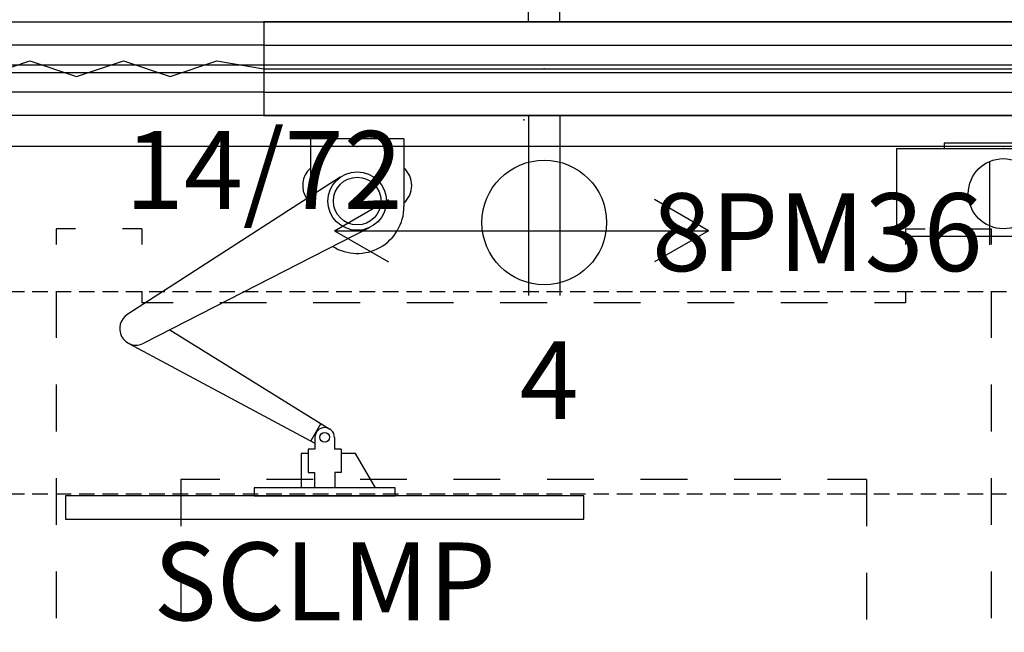
# Model space of a CAD drawing. Units: inches. Extents: x -3 to 149, y -8 to 156.
# Drawn here: x 101 to 133, y 55 to 75 of the extents above; entities that cross this region are included whole.
import ezdxf
from ezdxf.enums import TextEntityAlignment as Align

# ---------------------------------------------------------------- set-up
doc = ezdxf.new("R2010")
doc.units = ezdxf.units.IN
doc.header["$MEASUREMENT"] = 0
doc.linetypes.add('DASHED', pattern=[0.75, 0.5, -0.25])
for name, color, linetype in [('A-FURN', 7, 'Continuous'), ('AFUEL-2D', 5, 'Continuous'), ('AFUEL-2D-TX', 5, 'Continuous'), ('AFUFU-2D-AC-AR', 7, 'Continuous'), ('AFUFU-2D-AC-AR-TX', 7, 'Continuous'), ('AFUFU-2D-TB', 2, 'Continuous'), ('AFUFU-2D-TB-BS', 2, 'Continuous'), ('AFUFU-2D-TB-BS-TX', 7, 'Continuous'), ('AFUFU-2D-TB-TX', 2, 'Continuous'), ('AFUPA-2D-50', 3, 'Continuous'), ('AFUPA-2D-50-TX', 7, 'Continuous'), ('AFUPA-2D-IN', 3, 'Continuous'), ('AFUPA-2D-IN-TX', 3, 'Continuous')]:
    doc.layers.add(name, color=color, linetype=linetype)
doc.styles.get("Standard").update_dxf_attribs({"font": 'arial.ttf'})

# ---------------------------------------------------------------- blocks, each defined once
blk = doc.blocks.new('PPCH')
at = {"layer": 'AFUPA-2D-50'}
for p, q in [((0, 3), (36, 3)), ((36, 3), (36, 0)), ((72, 3), (36, 3)), ((36, 2.25), (0, 2.25)), ((36, 2.25), (72, 2.25)), ((36, 0.75), (0, 0.75)), ((36, 0.75), (72, 0.75)), ((36, 0), (0, 0)), ((36, 0), (72, 0))]:
    blk.add_line(p, q, dxfattribs=at)
for p in [(36, 3), (36, 0)]:
    blk.add_point(p, dxfattribs=at)
blk = doc.blocks.new('DP8CMMRR5072RR_PLANVIEW_DP8CMMRR5072RR_____KNOCKOUT_____YES_____TOPCAP_____3')
at = {"layer": 'A-FURN'}
blk.add_blockref('PPCH', (0, 0), dxfattribs=at)
blk = doc.blocks.new('P_DP8CMMRR5072RR_____XI_____XO_____KNOCKOUT_____YES_____TOPCAP_____3')
at = {"layer": 'A-FURN'}
blk.add_blockref('DP8CMMRR5072RR_PLANVIEW_DP8CMMRR5072RR_____KNOCKOUT_____YES_____TOPCAP_____3', (0, 0), dxfattribs=at)
at = {"layer": 'AFUPA-2D-50-TX'}
blk.add_attdef('CAPTG', text='', height=4, dxfattribs=at).set_placement((36, 7), align=Align.CENTER)
at = {"layer": 'AFUPA-2D-50-TX', "flags": 1}
for tag in ['CAPPN', 'CAPMG', 'CAPMC', 'CAPQT', 'CAPDH']:
    blk.add_attdef(tag, (0, 0), '', height=0.001, dxfattribs=at)
blk = doc.blocks.new('P_DP1AR1472E')
at = {"layer": 'AFUPA-2D-IN'}
for p, q in [((0, 3), (72, 3)), ((0, 1.625), (72, 1.625)), ((0, 1.375), (72, 1.375)), ((72, 0), (0, 0))]:
    blk.add_line(p, q, dxfattribs=at)
at = {"layer": 'AFUPA-2D-IN-TX', "flags": 1}
for tag in ['CAPPN', 'CAPMG', 'CAPMC', 'CAPQT', 'CAPDH', 'CAPGC']:
    blk.add_attdef(tag, (0, 0), '', height=0.001, dxfattribs=at)
at = {"layer": 'AFUPA-2D-IN-TX'}
blk.add_attdef('CAPTG', text='', height=2.5, dxfattribs=at).set_placement((36, -0.5), align=Align.TOP_CENTER)
blk = doc.blocks.new('P_DE18PM36')
at = {"layer": 'AFUEL-2D'}
blk.add_line((0, 1.5), (36, 1.5), dxfattribs=at)
for p in [(9, 1.5), (0, 0)]:
    blk.add_point(p, dxfattribs=at)
at = {"layer": 'AFUEL-2D-TX', "flags": 1}
for tag in ['CAPPN', 'CAPMG', 'CAPMC', 'CAPQT', 'CAPDH', 'CAPGC']:
    blk.add_attdef(tag, (0, 0), '', height=0.001, dxfattribs=at)
at = {"layer": 'AFUEL-2D-TX'}
blk.add_attdef('CAPTG', text='', height=2.5, dxfattribs=at).set_placement((17.759, -5), align=Align.CENTER)
blk = doc.blocks.new('P_DE18PJ36NP')
at = {"layer": 'AFUEL-2D'}
for p, q in [((27, 1.25), (28.5, 1.75)), ((28.5, 1.75), (30, 1.25)), ((30, 1.25), (31.5, 1.75)), ((31.5, 1.75), (33, 1.25)), ((33, 1.25), (34.5, 1.75)), ((34.5, 1.75), (36, 1.5))]:
    blk.add_line(p, q, dxfattribs=at)
blk.add_point((36, 0), dxfattribs=at)
at = {"layer": 'AFUEL-2D-TX', "flags": 1}
for tag in ['CAPPN', 'CAPMG', 'CAPMC', 'CAPQT', 'CAPDH', 'CAPGC']:
    blk.add_attdef(tag, (0, 0), '', height=0.001, dxfattribs=at)
at = {"layer": 'AFUEL-2D-TX'}
blk.add_attdef('CAPTG', text='', height=2.5, dxfattribs=at).set_placement((16.5, -5), align=Align.CENTER)
blk = doc.blocks.new('P_DE1DR1SP')
at = {"layer": 'AFUEL-2D'}
for p, q in [((-0.5, -1.5), (-0.5, -7.28125)), ((0.5, -1.5), (0.5, -7.28125))]:
    blk.add_line(p, q, dxfattribs=at)
blk.add_circle((0, -4.9375), 2, dxfattribs=at)
blk.add_point((0, 0), dxfattribs=at)
at = {"layer": 'AFUEL-2D-TX', "flags": 1}
for tag in ['CAPPN', 'CAPMG', 'CAPMC', 'CAPQT', 'CAPDH', 'CAPGC']:
    blk.add_attdef(tag, (0, 0), '', height=0.001, dxfattribs=at)
at = {"layer": 'AFUEL-2D-TX'}
blk.add_attdef('CAPTG', text='', height=2.5, rotation=0.000003, dxfattribs=at).set_placement((0.15625, -11.25), align=Align.CENTER)
blk = doc.blocks.new('P_DE1DR4SP')
at = {"layer": 'AFUEL-2D'}
for p, q in [((-0.5, -1.5), (-0.5, -7.28125)), ((0.5, -1.5), (0.5, -7.28125))]:
    blk.add_line(p, q, dxfattribs=at)
blk.add_circle((0, -4.9375), 2, dxfattribs=at)
blk.add_point((0, 0), dxfattribs=at)
at = {"layer": 'AFUEL-2D-TX', "flags": 1}
for tag in ['CAPPN', 'CAPMG', 'CAPMC', 'CAPQT', 'CAPDH', 'CAPGC']:
    blk.add_attdef(tag, (0, 0), '', height=0.001, dxfattribs=at)
at = {"layer": 'AFUEL-2D-TX'}
blk.add_attdef('CAPTG', text='', height=2.5, rotation=0.000003, dxfattribs=at).set_placement((0.15625, -11.25), align=Align.CENTER)
blk = doc.blocks.new('KCEA42GS')
at = {"layer": 'AFUFU-2D-TB-BS'}
for p, q in [((21, -2.704), (22.732, -1.704)), ((33, -2.704), (31.268, -1.704)), ((21, -2.704), (33, -2.704)), ((21, -2.704), (22.732, -3.704)), ((33, -2.704), (31.268, -3.704))]:
    blk.add_line(p, q, dxfattribs=at)
at = {"layer": 'AFUFU-2D-TB-BS', "linetype": 'DASHED'}
for p, q in [((7.555, -4.658), (46.445, -4.658)), ((7.555, -11.153), (46.445, -11.153))]:
    blk.add_line(p, q, dxfattribs=at)
blk = doc.blocks.new('KHATB2CEA30GS_PLANVIEW_CSBASE30-52_____HEIGHT_____1_____WIDTH_____52')
at = {"layer": 'A-FURN'}
blk.add_blockref('KCEA42GS', (0, 0), dxfattribs=at)
blk = doc.blocks.new('KHATB2CEA30GS_PLANVIEW_KHATB2CEA30GS_____HEIGHT_____1_____WIDTH_____52')
at = {"layer": 'A-FURN'}
blk.add_blockref('KHATB2CEA30GS_PLANVIEW_CSBASE30-52_____HEIGHT_____1_____WIDTH_____52', (0, 0), dxfattribs=at)
blk = doc.blocks.new('P_KHATB2CEA30GS_____XI_____XO_____HEIGHT_____1_____WIDTH_____52')
at = {"layer": 'A-FURN'}
blk.add_blockref('KHATB2CEA30GS_PLANVIEW_KHATB2CEA30GS_____HEIGHT_____1_____WIDTH_____52', (0, 0), dxfattribs=at)
at = {"layer": 'AFUFU-2D-TB-BS-TX', "flags": 1}
for tag in ['CAPPN', 'CAPMG', 'CAPMC', 'CAPQT', 'CAPDH']:
    blk.add_attdef(tag, (0, 0), '', height=0.001, dxfattribs=at)
at = {"layer": 'AFUFU-2D-TB-BS-TX'}
blk.add_attdef('CAPTG', text='', height=2.5, dxfattribs=at).set_placement((27, -9.858), align=Align.BOTTOM_CENTER)
blk = doc.blocks.new('P_KHATTDR6429N')
at = {"layer": 'AFUFU-2D-TB'}
blk.add_line((64.729, 0), (0.729, 0), dxfattribs=at)
at = {"layer": 'AFUFU-2D-TB-TX', "flags": 1}
for tag in ['CAPPN', 'CAPMG', 'CAPMC', 'CAPQT', 'CAPDH', 'CAPGC']:
    blk.add_attdef(tag, (0, 0), '', height=0.001, dxfattribs=at)
at = {"layer": 'AFUFU-2D-TB-TX'}
blk.add_attdef('CAPTG', text='', height=2.5, dxfattribs=at).set_placement((32.729, -27), align=Align.MIDDLE)
blk = doc.blocks.new('P_SAPMASCLMPK')
at = {"layer": 'AFUFU-2D-AC-AR'}
for p, q in [((1.5, 0.25), (-1.5, 0.25)), ((-1.5, 0.25), (-1.5, -1.603)), ((1.5, 0.25), (1.5, -1.93)), ((-0.547, -0.988), (-7.357, -5.384)), ((0.383, -2.606), (-6.849, -6.316)), ((-6.012, -5.887), (-0.878, -9.071)), ((-7.327, -6.32), (-1.357, -9.52)), ((-1.166, -8.893), (-1.487, -9.45)), ((-1.357, -9.337), (-1.357, -9.711)), ((-0.73, -9.337), (-0.73, -9.711)), ((-1.357, -9.711), (-1.57, -9.711)), ((-1.57, -9.711), (-1.57, -10.47)), ((-0.515, -9.711), (-0.73, -9.711)), ((-0.515, -9.711), (-0.515, -10.47)), ((-1.57, -9.86), (-1.803, -9.86)), ((-1.803, -9.86), (-1.803, -10.961)), ((-0.051, -9.86), (-0.515, -9.86)), ((0.585, -10.961), (-0.051, -9.86)), ((-1.57, -10.47), (-1.37, -10.47)), ((-1.37, -10.47), (-1.37, -10.961)), ((-0.515, -10.47), (-0.715, -10.47)), ((-0.715, -10.47), (-0.715, -10.961)), ((-3.308, -10.961), (-3.308, -11.211)), ((1.222, -10.961), (-3.308, -10.961)), ((1.222, -11.211), (1.222, -10.961)), ((7.27, -11.211), (-9.355, -11.211)), ((-9.355, -11.211), (-9.355, -11.961)), ((-3.308, -11.211), (1.222, -11.211)), ((7.27, -11.961), (7.27, -11.211)), ((-9.355, -11.961), (7.27, -11.961))]:
    blk.add_line(p, q, dxfattribs=at)
for centre, radius in [((0, -1.75), 0.938), ((0, -1.75), 0.765), ((-1.043, -9.336), 0.157)]:
    blk.add_circle(centre, radius, dxfattribs=at)
for centre, radius, start, end in [((-1, -1.25), 0.75, 131.8103, 214.8019), ((1, -1.25), 0.75, 311.8103, 48.1897), ((0, -1.93), 1.5, 238.3374, 360), ((-7.091, -5.844), 0.531, 120, 297.16), ((-1.043, -9.337), 0.313, 0, 180)]:
    blk.add_arc(centre, radius, start, end, dxfattribs=at)
for p in [(0, 0), (0, -1.75)]:
    blk.add_point(p, dxfattribs=at)
at = {"layer": 'AFUFU-2D-AC-AR-TX', "flags": 1}
for tag in ['CAPPN', 'CAPMG', 'CAPMC', 'CAPQT', 'CAPDH', 'CAPGC']:
    blk.add_attdef(tag, (0, 0), '', height=0.001, dxfattribs=at)
at = {"layer": 'AFUFU-2D-AC-AR-TX'}
blk.add_attdef('CAPTG', text='', height=2.5, dxfattribs=at).set_placement((-1.043, -12.711), align=Align.TOP_CENTER)
blk = doc.blocks.new('P_DE4CL20272WW')
at = {"layer": 'AFUEL-2D'}
for p, q in [((1.9, 0.105), (-1.9, 0.105)), ((-1.9, 0.105), (-1.9, -0.075)), ((1.9, -0.075), (1.9, 0.105)), ((3.423, -0.075), (-3.423, -0.075)), ((-3.423, -0.075), (-3.423, -2.625)), ((3.423, -2.625), (3.423, -0.075)), ((-0.446, -0.492), (-0.446, -3.154)), ((0.464, -0.492), (0.464, -3.154)), ((-3.173, -2.875), (3.173, -2.875))]:
    blk.add_line(p, q, dxfattribs=at)
blk.add_circle((0, -1.513), 1.125, dxfattribs=at)
for centre, start, end in [((-3.173, -2.625), 180, 270), ((3.173, -2.625), 270, 0)]:
    blk.add_arc(centre, 0.25, start, end, dxfattribs=at)
blk.add_point((0, 0), dxfattribs=at)
at = {"layer": 'AFUEL-2D-TX', "flags": 1}
for tag in ['CAPPN', 'CAPMG', 'CAPMC', 'CAPQT', 'CAPDH', 'CAPGC']:
    blk.add_attdef(tag, (0, 0), '', height=0.001, dxfattribs=at)
at = {"layer": 'AFUEL-2D-TX'}
blk.add_attdef('CAPTG', text='', height=2, dxfattribs=at).set_placement((0, -4.763), align=Align.MIDDLE)
blk = doc.blocks.new('P_KHC')
at = {"layer": 'AFUFU-2D-TB-BS'}
for p, q in [((-14.375, -3.5), (-15, -3.5)), ((-15, -3.5), (-15, -3.997)), ((-12.25, -3.5), (-12.875, -3.5)), ((-12.25, -3.5), (-12.25, -3.997)), ((12.25, -3.5), (12.875, -3.5)), ((12.25, -3.5), (12.25, -3.997)), ((14.375, -3.5), (15, -3.5)), ((15, -3.5), (15, -3.997)), ((-15, -5.497), (-15, -6.997)), ((-12.25, -5.497), (-12.25, -5.875)), ((12.25, -5.497), (12.25, -5.875)), ((15, -5.497), (15, -6.997)), ((-11.25, -5.875), (-12.25, -5.875)), ((-8.25, -5.875), (-9.75, -5.875)), ((-5.25, -5.875), (-6.75, -5.875)), ((-2.25, -5.875), (-3.75, -5.875)), ((0.75, -5.875), (-0.75, -5.875)), ((3.75, -5.875), (2.25, -5.875)), ((6.75, -5.875), (5.25, -5.875)), ((9.75, -5.875), (8.25, -5.875)), ((12.25, -5.875), (11.25, -5.875)), ((-15, -8.497), (-15, -9.997)), ((15, -8.497), (15, -9.997)), ((-15, -11.497), (-15, -12.997)), ((-11, -11.542), (-11, -13.042)), ((-9.75, -11.542), (-11, -11.542)), ((-6.75, -11.542), (-8.25, -11.542)), ((-3.75, -11.542), (-5.25, -11.542)), ((-0.75, -11.542), (-2.25, -11.542)), ((2.25, -11.542), (0.75, -11.542)), ((5.25, -11.542), (3.75, -11.542)), ((8.25, -11.542), (6.75, -11.542)), ((11, -11.542), (9.75, -11.542)), ((11, -11.542), (11, -13.042)), ((15, -11.497), (15, -12.997)), ((-15, -14.497), (-15, -15.997)), ((15, -14.497), (15, -15.997)), ((-11, -14.542), (-11, -16.042)), ((11, -14.542), (11, -16.042)), ((-15, -17.497), (-15, -18.997)), ((-11, -17.542), (-11, -18.997)), ((11, -17.542), (11, -18.997)), ((15, -17.497), (15, -18.997)), ((-14.25, -18.997), (-15, -18.997)), ((-11.25, -18.997), (-12.75, -18.997)), ((-8.25, -18.997), (-9.75, -18.997)), ((-5.25, -18.997), (-6.75, -18.997)), ((-2.25, -18.997), (-3.75, -18.997)), ((0.75, -18.997), (-0.75, -18.997)), ((3.75, -18.997), (2.25, -18.997)), ((6.75, -18.997), (5.25, -18.997)), ((9.75, -18.997), (8.25, -18.997)), ((12.75, -18.997), (11.25, -18.997)), ((15, -18.997), (14.25, -18.997))]:
    blk.add_line(p, q, dxfattribs=at)
blk.add_point((0, 0), dxfattribs=at)
at = {"layer": 'AFUFU-2D-TB-BS-TX', "flags": 1}
for tag in ['CAPPN', 'CAPMG', 'CAPMC', 'CAPQT', 'CAPDH', 'CAPGC']:
    blk.add_attdef(tag, (0, 0), '', height=0.001, dxfattribs=at)
at = {"layer": 'AFUFU-2D-TB-BS-TX'}
blk.add_attdef('CAPTG', text='', height=2.5, dxfattribs=at).set_placement((0, -21.625), align=Align.MIDDLE_CENTER)

msp = doc.modelspace()

# ---------------------------------------------------------------- block references
at = {"layer": 'A-FURN', "rotation": 180.0000771436224}
msp.add_blockref('P_DE1DR1SP', (118.187, 73.5), dxfattribs=at).add_auto_attribs({'CAPTG': '1'})
at = {"layer": 'A-FURN'}
for name, p in [('P_DP8CMMRR5072RR_____XI_____XO_____KNOCKOUT_____YES_____TOPCAP_____3', (73.187, 72)), ('P_DE18PJ36NP', (73.187, 72)), ('P_DE4CL20272WW', (132.916, 71)), ('P_KHATTDR6429N', (79.459, 71)), ('P_KHATB2CEA30GS_____XI_____XO_____HEIGHT_____1_____WIDTH_____52', (90.459, 71))]:
    msp.add_blockref(name, p, dxfattribs=at)
for name, p, values in [('P_DP1AR1472E', (73.187, 72), {'CAPTG': '14/72'}), ('P_DE18PM36', (109.187, 72), {'CAPTG': '8PM36'}), ('P_DE1DR4SP', (118.187, 73.5), {'CAPTG': '4'}), ('P_KHC', (117.528, 71.853), {'CAPTG': 'KHC'}), ('P_SAPMASCLMPK', (112.187, 71), {'CAPTG': 'SCLMP'})]:
    msp.add_blockref(name, p, dxfattribs=at).add_auto_attribs(values)

doc.saveas('drawing.dxf')
